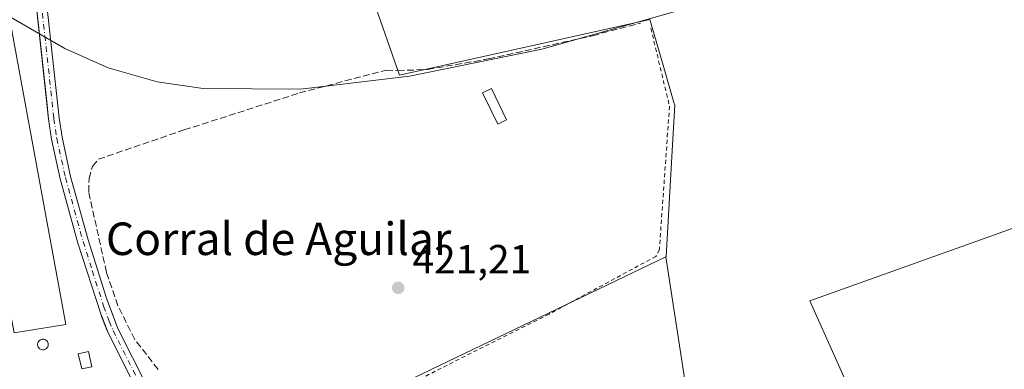
# Model space of a CAD drawing. Units: metres. Extents: x 598217 to 601729, y 4657407 to 4659769.
# Drawn here: x 598341 to 598583, y 4657569 to 4657654 of the extents above; entities that cross this region are included whole.
import ezdxf
from ezdxf.enums import TextEntityAlignment as Align

# ---------------------------------------------------------------- set-up
doc = ezdxf.new("R2010")
doc.units = ezdxf.units.M
doc.header["$MEASUREMENT"] = 0
for name, pattern in [('DGN Style 2', [1.6480167562047852, 0.988810053722871, -0.6592067024819142]), ('DGN Style 3', [2.307223458686699, 1.648016756204785, -0.6592067024819142]), ('DGN Style 4', [2.6384748266838614, 1.318413404963828, -0.6592067024819142, 0.001648016756204785, -0.6592067024819142])]:
    doc.linetypes.add(name, pattern=pattern)
for name, color, linetype, lineweight in [('Agrupación de edificios CxS', 7, 'Continuous', 0), ('Alambrada', 7, 'DGN Style 2', 0), ('Camino Cxs', 7, 'Continuous', 0), ('Camino eje', 30, 'DGN Style 4', 13), ('Comarca CxS', 21, 'Continuous', 0), ('Comunidad Autónoma CxS', 142, 'Continuous', 0), ('Corriente artificial lineal', 4, 'DGN Style 3', 13), ('Cultivos herbáceos CxS', 92, 'Continuous', 0), ('Cultivos leñosos CxS', 92, 'Continuous', 0), ('Curva de nivel normal', 30, 'Continuous', 0), ('Edificación industrial Cxs', 135, 'Continuous', 13), ('Edificación ligera Cxs', 1, 'Continuous', 0), ('Huerta CxS', 92, 'Continuous', 0), ('Municipio CxS', 4, 'Continuous', 0), ('Núcleo urbano CxS', 7, 'Continuous', 0), ('Pastizal CxS', 92, 'Continuous', 0), ('Provincia CxS', 1, 'Continuous', 0), ('Punto de cota en terreno', 7, 'Continuous', 0), ('Rótulo de punto de cota en terreno', 7, 'Continuous', 0), ('Silo Cxs', 1, 'Continuous', 0), ('Texto cartográfico', 7, 'Continuous', 0)]:
    doc.layers.add(name, color=color, linetype=linetype, lineweight=lineweight)
doc.styles.add('Style-Arial', font='txt')

# ---------------------------------------------------------------- blocks, each defined once
blk = doc.blocks.new('*U27')
at = {"layer": 'Cultivos herbáceos CxS', "color": 92, "linetype": 'Continuous', "lineweight": 0}
for points in [[(598608.9826999997, 4657611.654899999, 421.7073999999994), (598535.4303000001, 4657585.360500001, 421.5584999999992), (598548.0060999999, 4657557.159299999, 422.0727999999945), (598588.7830999997, 4657486.656300001, 423.1993999999977)], [(598508.3321000002, 4657541.941500001, 422.2912999999971), (598500.0006999997, 4657596.1569, 421.4465000000055), (598500.1171000004, 4657596.2127, 421.4407000000065), (598501.6539000003, 4657623.690300001, 421.0458999999974), (598502.1974999999, 4657633.4089, 420.9565000000002), (598502.0122999996, 4657634.0505, 420.9792000000016), (598499.3403000003, 4657643.303300001, 420.6711000000069), (598496.1102, 4657654.4913, 420.1521000000066), (598434.5736999996, 4657640.790300001, 420.3252999999968), (598396.8351999996, 4657748.7127, 418.1339000000008)]]:
    blk.add_polyline3d(points, dxfattribs=at)
blk = doc.blocks.new('5PATER')
at = {"layer": 'Huerta CxS', "linetype": 'Continuous', "lineweight": 0}
h = blk.add_hatch(color=51, dxfattribs=at)
edge = h.paths.add_edge_path()
edge.add_ellipse((0, 0), major_axis=(-0.1095731443231308, -0.1110710700762829), ratio=0.9994222409660322, start_angle=0, end_angle=360)

msp = doc.modelspace()

# ---------------------------------------------------------------- linework, layer by layer
at = {"layer": 'Agrupación de edificios CxS', "color": 7, "linetype": 'Continuous', "lineweight": 0}
for points in [[(598343.4101, 4657674.960100001, 419.7562999999937), (598347.8349000001, 4657634.295100001, 420.896900000007), (598348.3000999996, 4657630.020099999, 420.8934000000008), (598349.0301000001, 4657625.0801, 420.7703000000038), (598351.1700999998, 4657615.3101, 420.9519), (598355.5201000003, 4657599.540100001, 421.0421000000061), (598361.1001000004, 4657582.130100001, 421.2194000000018), (598361.4128999999, 4657581.3413, 421.2237000000023), (598362.4883000003, 4657578.6293, 421.227899999998), (598362.9401000004, 4657577.4901, 421.2382000000071), (598375.8881000001, 4657551.7708, 421.7059000000008), (598381.9901000002, 4657539.6501, 423.2986999999994), (598395.9001000002, 4657509.690099999, 423.872000000003), (598396.6563999997, 4657508.144200001, 423.7991999999941), (598406.1646999996, 4657488.707599999, 423.5213999999978), (598405.2301000003, 4657488.100099999, 423.9257000000071), (598394.3901000004, 4657483.5101, 424.7872999999963), (598389.6440000003, 4657479.622099999, 423.7446999999956), (598391.0728000002, 4657465.810799999, 423.5132000000012), (598377.4200999998, 4657455.300100001, 425.5292000000045), (598367.7600999996, 4657448.960100001, 424.9569999999949), (598329.8000999996, 4657504.370100001, 424.8739999999962)], [(598343.4101, 4657674.960100001, 419.7562999999937), (598347.8349000001, 4657634.295100001, 420.896900000007), (598348.3000999996, 4657630.020099999, 420.8934000000008), (598349.0301000001, 4657625.0801, 420.7703000000038), (598351.1700999998, 4657615.3101, 420.9519), (598355.5201000003, 4657599.540100001, 421.0421000000061), (598361.1001000004, 4657582.130100001, 421.2194000000018), (598361.4128999999, 4657581.3413, 421.2237000000023), (598362.4883000003, 4657578.6293, 421.227899999998), (598362.9401000004, 4657577.4901, 421.2382000000071), (598375.8881000001, 4657551.7708, 421.7059000000008), (598381.9901000002, 4657539.6501, 423.2986999999994), (598395.9001000002, 4657509.690099999, 423.872000000003), (598396.6563999997, 4657508.144200001, 423.7991999999941)]]:
    msp.add_polyline3d(points, dxfattribs=at)
at = {"layer": 'Alambrada', "color": 7, "linetype": 'DGN Style 2', "lineweight": 0}
msp.add_polyline3d([(598496.3300999999, 4657652.350099999, 420.5089000000008), (598500.9200999998, 4657633.170100001, 420.9333000000043), (598498.4200999998, 4657597.940099999, 421.5121999999974), (598497.5900999998, 4657596.270099999, 421.7151000000013), (598471.3201000001, 4657582.090100001, 422.0302999999985), (598426.5100999996, 4657559.5701, 422.122199999998), (598388.5701000001, 4657543.720100001, 422.1180000000023)], dxfattribs=at)
at = {"layer": 'Camino Cxs', "color": 7, "linetype": 'Continuous', "lineweight": 0}
for points in [[(598381.9901000002, 4657539.6501, 423.2986999999994), (598362.9401000004, 4657577.4901, 421.2382000000071), (598361.1001000004, 4657582.130100001, 421.2194000000018), (598355.5201000003, 4657599.540100001, 421.0421000000061), (598351.1700999998, 4657615.3101, 420.9519), (598349.0301000001, 4657625.0801, 420.7703000000038), (598348.3000999996, 4657630.020099999, 420.8934000000008), (598343.4101, 4657674.960100001, 419.7562999999937)], [(598451.3507000003, 4657409.579100001, 424.3405999999959), (598437.9501, 4657428.940099999, 423.8564999999944), (598417.6401000004, 4657464.3201, 423.3531999999978), (598411.9801000003, 4657476.8201, 423.3963999999978), (598395.9001000002, 4657509.690099999, 423.872000000003), (598381.9901000002, 4657539.6501, 423.2986999999994), (598362.9401000004, 4657577.4901, 421.2382000000071), (598361.1001000004, 4657582.130100001, 421.2194000000018), (598355.5201000003, 4657599.540100001, 421.0421000000061), (598351.1700999998, 4657615.3101, 420.9519), (598349.0301000001, 4657625.0801, 420.7703000000038), (598348.3000999996, 4657630.020099999, 420.8934000000008), (598343.4101, 4657674.960100001, 419.7562999999937)], [(598346.0100999996, 4657675.210100001, 419.7155000000057), (598350.8901000004, 4657630.350099999, 420.4982000000019), (598351.6001000004, 4657625.550100001, 420.4680999999982), (598353.7100999998, 4657615.9301, 420.741599999994), (598358.0201000003, 4657600.290100001, 420.9305000000023), (598362.5401, 4657585.9901, 421.3117000000057), (598365.3300999999, 4657578.5601, 421.3243999999977), (598383.3501000004, 4657542.850099999, 422.3003999999929)], [(598346.0100999996, 4657675.210100001, 419.7155000000057), (598350.8901000004, 4657630.350099999, 420.4982000000019), (598351.6001000004, 4657625.550100001, 420.4680999999982), (598353.7100999998, 4657615.9301, 420.741599999994), (598358.0201000003, 4657600.290100001, 420.9305000000023), (598362.5401, 4657585.9901, 421.3117000000057), (598365.3300999999, 4657578.5601, 421.3243999999977), (598383.3501000004, 4657542.850099999, 422.3003999999929), (598398.2600999996, 4657510.8201, 422.8821999999927), (598411.5500999996, 4657483.9301, 423.2878000000055), (598420.3101000005, 4657465.860099999, 423.3147000000026), (598440.5701000001, 4657430.590100001, 423.8894), (598455.0701000001, 4657409.630999999, 424.4046999999992)]]:
    msp.add_polyline3d(points, dxfattribs=at)
at = {"layer": 'Camino eje', "color": 30, "linetype": 'DGN Style 4', "lineweight": 13}
msp.add_polyline3d([(598344.7100999998, 4657675.085100001, 419.7364999999991), (598349.5950999996, 4657630.1851, 420.7013000000007), (598350.3151000004, 4657625.315099999, 420.6166999999987), (598352.4401000004, 4657615.620100001, 420.684699999998), (598356.7701000003, 4657599.915100001, 420.9575000000041), (598359.0301000001, 4657592.765100001, 421.061400000006), (598361.8201000001, 4657584.0601, 421.2442000000011), (598363.2150999998, 4657580.345100001, 421.2681000000011), (598364.1350999996, 4657578.0251, 421.2713999999978), (598382.6700999998, 4657541.2501, 422.644100000005), (598397.0800999999, 4657510.255100001, 423.2486999999965), (598403.7251000004, 4657496.8101, 423.3543000000063), (598411.7651000004, 4657480.3751, 423.3390000000073), (598416.1451000003, 4657471.340100001, 423.4400000000023), (598418.9751000004, 4657465.090100001, 423.3203999999969), (598439.2600999996, 4657429.765100001, 423.8815999999933), (598453.2138, 4657409.6053, 424.4064999999973)], dxfattribs=at)
at = {"layer": 'Comarca CxS', "color": 21, "linetype": 'Continuous', "lineweight": 0}
msp.add_3dface([(601696.5000007495, 4657455.419983435), (598248.960000724, 4657406.719983435), (598216.8500007233, 4659719.819983411), (601663.2400007498, 4659768.51998341)], dxfattribs=at)
at = {"layer": 'Comunidad Autónoma CxS', "color": 142, "linetype": 'Continuous', "lineweight": 0}
msp.add_3dface([(601696.5000007495, 4657455.419983435), (598248.960000724, 4657406.719983435), (598216.8500007233, 4659719.819983411), (601663.2400007498, 4659768.51998341)], dxfattribs=at)
at = {"layer": 'Corriente artificial lineal', "color": 4, "linetype": 'DGN Style 3', "lineweight": 13}
msp.add_polyline3d([(598375.2001, 4657568.4901, 421.2495000000054), (598369.4600999998, 4657575.850099999, 421.1667000000016), (598365.3501000004, 4657584.130100001, 421.117499999993), (598362.5201000003, 4657592.340100001, 420.8551000000007), (598358.1700999998, 4657612.090100001, 420.6779999999999), (598358.2401000002, 4657615.4101, 420.6169999999984), (598359.1001000004, 4657618.380100001, 420.5163999999932), (598360.5301000001, 4657620.1501, 420.4269000000059), (598381.6501000002, 4657627.350099999, 420.1689000000042), (598409.9700999996, 4657636.4301, 420.0519000000059), (598431.3000999996, 4657642.0801, 420.329700000002), (598434.1601, 4657641.9101, 420.267200000002), (598441.4401000004, 4657642.210100001, 420.0630999999995), (598456.3800999997, 4657644.790100001, 420.1199999999953), (598482.0100999996, 4657650.5101, 420.0896999999969), (598493.8101000005, 4657653.610099999, 420.1931999999942)], dxfattribs=at)
at = {"layer": 'Cultivos herbáceos CxS', "color": 92, "linetype": 'Continuous', "lineweight": 0}
for points in [[(598377.0207000002, 4657817.735500001, 416.4462000000058), (598377.0206000004, 4657806.743100001, 417.1986000000034), (598396.8351999996, 4657748.7127, 418.1339000000008), (598434.5736999996, 4657640.790300001, 420.3252999999968), (598496.1102, 4657654.4913, 420.1521000000066), (598499.3403000003, 4657643.303300001, 420.6711000000069), (598502.0122999996, 4657634.0505, 420.9792000000016), (598502.1974999999, 4657633.4089, 420.9565000000002), (598501.6539000003, 4657623.690300001, 421.0458999999974), (598500.1171000004, 4657596.2127, 421.4407000000065), (598500.0006999997, 4657596.1569, 421.4465000000055)], [(598616.6688999999, 4657612.8981, 421.5432000000001), (598608.9826999997, 4657611.654899999, 421.7073999999994), (598535.4303000001, 4657585.360500001, 421.5584999999992), (598548.0060999999, 4657557.159299999, 422.0727999999945), (598588.7830999997, 4657486.656300001, 423.1993999999977)], [(598500.0006999997, 4657596.1569, 421.4465000000055), (598508.3321000002, 4657541.941500001, 422.2912999999971), (598493.2078999998, 4657535.950300001, 422.2556000000041), (598489.2101999996, 4657531.8991, 422.2654000000039), (598476.5231, 4657527.457900001, 422.4551999999967), (598466.6359000001, 4657522.279100001, 422.5152999999991), (598447.3322999999, 4657516.629699999, 422.2832999999956), (598445.5264999997, 4657501.0133, 422.593200000003), (598422.1412000004, 4657493.953700001, 422.5878999999986), (598411.8778999997, 4657491.900900001, 422.6025999999983), (598406.1646999996, 4657488.707599999, 422.7391000000061)]]:
    msp.add_polyline3d(points, dxfattribs=at)
at = {"layer": 'Cultivos leñosos CxS', "color": 92, "linetype": 'Continuous', "lineweight": 0}
msp.add_polyline3d([(598588.7830999997, 4657486.656300001, 423.1993999999977), (598548.0060999999, 4657557.159299999, 422.0727999999945), (598535.4303000001, 4657585.360500001, 421.5584999999992), (598608.9826999997, 4657611.654899999, 421.7073999999994), (598616.6688999999, 4657612.8981, 421.5432000000001), (598625.0774999997, 4657595.5715, 421.9646000000066), (598645.7527000001, 4657560.701099999, 422.3181999999942), (598647.5651000004, 4657558.337099999, 422.4225000000006), (598632.2291000001, 4657539.627699999, 422.4646999999969), (598608.9814999999, 4657509.9027, 422.5675000000047)], close=True, dxfattribs=at)
msp.add_polyline3d([(598616.6688999999, 4657612.8981, 421.5432000000001), (598608.9826999997, 4657611.654899999, 421.7073999999994), (598535.4303000001, 4657585.360500001, 421.5584999999992), (598548.0060999999, 4657557.159299999, 422.0727999999945), (598588.7830999997, 4657486.656300001, 423.1993999999977)], dxfattribs=at)
at = {"layer": 'Curva de nivel normal', "color": 30, "linetype": 'Continuous', "lineweight": 0, "elevation": 420, "flags": 128}
msp.add_lwpolyline([(598791.5999999996, 4657711.690099999), (598761.1200000001, 4657704.880100001), (598712.8099999996, 4657698.860099999), (598653.2699999996, 4657691.670100001), (598610.8499999996, 4657685.0701), (598577.4900000002, 4657678.440099999), (598548.25, 4657670.970100001), (598513.0599999996, 4657659.550100001), (598469.5, 4657647.220100001), (598436.9900000002, 4657640.550100001), (598410.25, 4657637.370100001), (598386.3200000003, 4657637.530099999), (598374.9800000006, 4657639.200099999), (598362.9299999997, 4657642.610099999), (598352.2800000003, 4657647.370100001), (598338.5340999998, 4657655.287500001)], dxfattribs=at)
at = {"layer": 'Edificación industrial Cxs', "color": 135, "linetype": 'Continuous', "lineweight": 13, "elevation": 422.4223000000056, "flags": 128}
msp.add_lwpolyline([(598334.4801000003, 4657677.2401), (598352.5301000001, 4657579.5001), (598339.8201000001, 4657577.460100001), (598338.4801000003, 4657584.870100001), (598336.9700999996, 4657584.6601), (598320.3501000004, 4657674.850099999)], close=True, dxfattribs=at)
at = {"layer": 'Edificación industrial Cxs', "color": 135, "linetype": 'Continuous', "lineweight": 13}
msp.add_polyline3d([(598334.4801000003, 4657677.2401, 420.9560999999958), (598352.5301000001, 4657579.5001, 421.574099999998), (598339.8201000001, 4657577.460100001, 421.3695000000008), (598338.4801000003, 4657584.870100001, 422.4223000000056), (598336.9700999996, 4657584.6601, 421.9459999999963), (598320.3501000004, 4657674.850099999, 420.8937000000006), (598334.4801000003, 4657677.2401, 420.9560999999958)], dxfattribs=at)
at = {"layer": 'Edificación ligera Cxs', "color": 1, "linetype": 'Continuous', "lineweight": 0}
for points in [[(598460.8901000004, 4657629.8301, 420.7788), (598458.7100999998, 4657628.770099999, 420.7801999999938), (598454.9501, 4657636.4801, 420.7188000000024), (598457.1401000004, 4657637.540100001, 420.7342999999965), (598460.8901000004, 4657629.8301, 420.7788)], [(598358.9001000002, 4657569.130100001, 421.9835000000021), (598356.4401000004, 4657568.5801, 422.0286999999954), (598355.6101000002, 4657572.3201, 421.7617999999929), (598358.0701000001, 4657572.870100001, 421.8989000000002), (598358.9001000002, 4657569.130100001, 421.9835000000021)]]:
    msp.add_polyline3d(points, dxfattribs=at)
for points in [[(598460.8901000004, 4657629.8301, 420.7801999999938), (598458.7100999998, 4657628.770099999, 420.7801999999938), (598454.9501, 4657636.4801, 420.7801999999938), (598457.1401000004, 4657637.540100001, 420.7801999999938)], [(598358.9001000002, 4657569.130100001, 422.0286999999954), (598356.4401000004, 4657568.5801, 422.0286999999954), (598355.6101000002, 4657572.3201, 422.0286999999954), (598358.0701000001, 4657572.870100001, 422.0286999999954)]]:
    msp.add_3dface(points, dxfattribs=at)
at = {"layer": 'Municipio CxS', "color": 4, "linetype": 'Continuous', "lineweight": 0}
msp.add_3dface([(601696.5000007495, 4657455.419983435), (598248.960000724, 4657406.719983435), (598216.8500007233, 4659719.819983411), (601663.2400007498, 4659768.51998341)], dxfattribs=at)
at = {"layer": 'Núcleo urbano CxS', "color": 7, "linetype": 'Continuous', "lineweight": 0}
for points in [[(598343.4101, 4657674.960100001, 419.6662999999971), (598347.8349000001, 4657634.295100001, 420.1579000000056), (598348.3000999996, 4657630.020099999, 420.2583000000013), (598349.0301000001, 4657625.0801, 420.3061000000016), (598351.1700999998, 4657615.3101, 420.4005999999936), (598355.5201000003, 4657599.540100001, 420.5553999999975), (598361.1001000004, 4657582.130100001, 421.1070999999939), (598361.4128999999, 4657581.3413, 421.132500000007), (598362.4883000003, 4657578.6293, 421.2029999999941), (598362.9401000004, 4657577.4901, 421.224000000002), (598375.8881000001, 4657551.7708, 421.4627000000037)], [(598343.4101, 4657674.960100001, 419.6662999999971), (598347.8349000001, 4657634.295100001, 420.1579000000056), (598348.3000999996, 4657630.020099999, 420.2583000000013), (598349.0301000001, 4657625.0801, 420.3061000000016), (598351.1700999998, 4657615.3101, 420.4005999999936), (598355.5201000003, 4657599.540100001, 420.5553999999975), (598361.1001000004, 4657582.130100001, 421.1070999999939), (598361.4128999999, 4657581.3413, 421.132500000007), (598362.4883000003, 4657578.6293, 421.2029999999941), (598362.9401000004, 4657577.4901, 421.224000000002), (598375.8881000001, 4657551.7708, 421.4627000000037), (598380.7845999999, 4657542.044600001, 421.8478999999934)]]:
    msp.add_polyline3d(points, dxfattribs=at)
at = {"layer": 'Pastizal CxS', "color": 92, "linetype": 'Continuous', "lineweight": 0, "extrusion": (0.007797403624487706, -0.009761318171708428, 0.9999219555366646), "elevation": -40376.11831967915, "flags": 128}
msp.add_lwpolyline([(598359.3024877115, 4657369.810606278), (598362.8368077703, 4657368.331235797), (598478.5180931981, 4657423.925484462)], dxfattribs=at)
at = {"layer": 'Pastizal CxS', "color": 92, "linetype": 'Continuous', "lineweight": 0}
for points in [[(598377.0207000002, 4657817.735500001, 416.4462000000058), (598377.0206000004, 4657806.743100001, 417.1986000000034), (598396.8351999996, 4657748.7127, 418.1339000000008), (598434.5736999996, 4657640.790300001, 420.3252999999968), (598496.1102, 4657654.4913, 420.1521000000066), (598499.3403000003, 4657643.303300001, 420.6711000000069), (598502.0122999996, 4657634.0505, 420.9792000000016), (598502.1974999999, 4657633.4089, 420.9565000000002), (598501.6539000003, 4657623.690300001, 421.0458999999974), (598500.1171000004, 4657596.2127, 421.4407000000065), (598500.0006999997, 4657596.1569, 421.4465000000055)], [(598396.8351999996, 4657748.7127, 418.1339000000008), (598434.5736999996, 4657640.790300001, 420.3252999999968), (598496.1102, 4657654.4913, 420.1521000000066), (598499.3403000003, 4657643.303300001, 420.6711000000069), (598502.0122999996, 4657634.0505, 420.9792000000016), (598502.1974999999, 4657633.4089, 420.9565000000002), (598501.6539000003, 4657623.690300001, 421.0458999999974), (598500.1171000004, 4657596.2127, 421.4407000000065), (598500.0006999997, 4657596.1569, 421.4465000000055), (598384.3186999997, 4657540.565300001, 421.8059000000067), (598380.7845999999, 4657542.044600001, 421.8478999999934), (598375.8881000001, 4657551.7708, 421.4627000000037), (598362.9401000004, 4657577.4901, 421.224000000002), (598362.4883000003, 4657578.6293, 421.2029999999941), (598361.4128999999, 4657581.3413, 421.132500000007), (598361.1001000004, 4657582.130100001, 421.1070999999939), (598355.5201000003, 4657599.540100001, 420.5553999999975), (598351.1700999998, 4657615.3101, 420.4005999999936), (598349.0301000001, 4657625.0801, 420.3061000000016), (598348.3000999996, 4657630.020099999, 420.2583000000013), (598347.8349000001, 4657634.295100001, 420.1579000000056), (598343.4101, 4657674.960100001, 419.6662999999971)], [(598343.4101, 4657674.960100001, 419.6662999999971), (598347.8349000001, 4657634.295100001, 420.1579000000056), (598348.3000999996, 4657630.020099999, 420.2583000000013), (598349.0301000001, 4657625.0801, 420.3061000000016), (598351.1700999998, 4657615.3101, 420.4005999999936), (598355.5201000003, 4657599.540100001, 420.5553999999975), (598361.1001000004, 4657582.130100001, 421.1070999999939), (598361.4128999999, 4657581.3413, 421.132500000007), (598362.4883000003, 4657578.6293, 421.2029999999941), (598362.9401000004, 4657577.4901, 421.224000000002), (598375.8881000001, 4657551.7708, 421.4627000000037), (598380.7845999999, 4657542.044600001, 421.8478999999934)], [(598500.0006999997, 4657596.1569, 421.4465000000055), (598508.3321000002, 4657541.941500001, 422.2912999999971), (598493.2078999998, 4657535.950300001, 422.2556000000041), (598489.2101999996, 4657531.8991, 422.2654000000039), (598476.5231, 4657527.457900001, 422.4551999999967), (598466.6359000001, 4657522.279100001, 422.5152999999991), (598447.3322999999, 4657516.629699999, 422.2832999999956), (598445.5264999997, 4657501.0133, 422.593200000003), (598422.1412000004, 4657493.953700001, 422.5878999999986), (598411.8778999997, 4657491.900900001, 422.6025999999983), (598406.1646999996, 4657488.707599999, 422.7391000000061)]]:
    msp.add_polyline3d(points, dxfattribs=at)
msp.add_polyline3d([(598406.1646999996, 4657488.707599999, 422.7391000000061), (598396.6563999997, 4657508.144200001, 422.394100000005), (598395.9001000002, 4657509.690099999, 422.3834999999963), (598381.9901000002, 4657539.6501, 421.9165000000066), (598380.7845999999, 4657542.044600001, 421.8478999999934), (598384.3186999997, 4657540.565300001, 421.8059000000067), (598500.0006999997, 4657596.1569, 421.4465000000055), (598508.3321000002, 4657541.941500001, 422.2912999999971), (598493.2078999998, 4657535.950300001, 422.2556000000041), (598489.2101999996, 4657531.8991, 422.2654000000039), (598476.5231, 4657527.457900001, 422.4551999999967), (598466.6359000001, 4657522.279100001, 422.5152999999991), (598447.3322999999, 4657516.629699999, 422.2832999999956), (598445.5264999997, 4657501.0133, 422.593200000003), (598422.1412000004, 4657493.953700001, 422.5878999999986), (598411.8778999997, 4657491.900900001, 422.6025999999983)], close=True, dxfattribs=at)
at = {"layer": 'Provincia CxS', "color": 1, "linetype": 'Continuous', "lineweight": 0}
msp.add_3dface([(601696.5000007495, 4657455.419983435), (598248.960000724, 4657406.719983435), (598216.8500007233, 4659719.819983411), (601663.2400007498, 4659768.51998341)], dxfattribs=at)
at = {"layer": 'Silo Cxs', "color": 1, "linetype": 'Continuous', "lineweight": 0, "elevation": 422.6073000000031, "flags": 128}
msp.add_lwpolyline([(598347.0701000001, 4657573.300100001), (598346.8101000005, 4657573.290100001), (598346.5500999996, 4657573.3301), (598346.3101000005, 4657573.4301), (598346.0800999999, 4657573.5701), (598345.8901000004, 4657573.7501), (598345.7401000002, 4657573.960100001), (598345.6401000004, 4657574.200099999), (598345.5800999999, 4657574.460100001), (598345.5800999999, 4657574.720100001), (598345.6300999997, 4657574.9801), (598345.7301000003, 4657575.220100001), (598345.8800999997, 4657575.440099999), (598346.0601000005, 4657575.620100001), (598346.2801000001, 4657575.770099999), (598346.5301000001, 4657575.860099999), (598346.7801000001, 4657575.9101), (598346.8901000004, 4657575.920100001), (598347.1501000002, 4657575.890100001), (598347.4001000002, 4657575.8101), (598347.6300999997, 4657575.690099999), (598347.8300999999, 4657575.520099999), (598348.0000999998, 4657575.3101), (598348.1101000002, 4657575.0801), (598348.1801000005, 4657574.8301), (598348.2001, 4657574.5601), (598348.1700999998, 4657574.300100001), (598348.0800999999, 4657574.0601), (598347.9501, 4657573.8301), (598347.7801000001, 4657573.630100001), (598347.5701000001, 4657573.4801), (598347.3300999999, 4657573.360099999)], close=True, dxfattribs=at)
at = {"layer": 'Silo Cxs', "color": 1, "linetype": 'Continuous', "lineweight": 0}
msp.add_polyline3d([(598347.0701000001, 4657573.300100001, 422.2170000000042), (598346.8101000005, 4657573.290100001, 422.1638999999996), (598346.5500999996, 4657573.3301, 422.1178000000073), (598346.3101000005, 4657573.4301, 422.0847000000067), (598346.0800999999, 4657573.5701, 422.0601000000024), (598345.8901000004, 4657573.7501, 422.0500999999931), (598345.7401000002, 4657573.960100001, 422.0532999999996), (598345.6401000004, 4657574.200099999, 422.071299999996), (598345.5800999999, 4657574.460100001, 422.1003999999957), (598345.5800999999, 4657574.720100001, 422.1407000000036), (598345.6300999997, 4657574.9801, 422.1897000000026), (598345.7301000003, 4657575.220100001, 422.2439000000013), (598345.8800999997, 4657575.440099999, 422.3028000000049), (598346.0601000005, 4657575.620100001, 422.3598999999958), (598346.2801000001, 4657575.770099999, 422.4182000000001), (598346.5301000001, 4657575.860099999, 422.4719999999944), (598346.7801000001, 4657575.9101, 422.5197000000044), (598346.8901000004, 4657575.920100001, 422.5388999999996), (598347.1501000002, 4657575.890100001, 422.577099999995), (598347.4001000002, 4657575.8101, 422.6073000000034), (598347.6300999997, 4657575.690099999, 422.5755000000063), (598347.8300999999, 4657575.520099999, 422.5046000000002), (598348.0000999998, 4657575.3101, 422.4379000000045), (598348.1101000002, 4657575.0801, 422.3850999999996), (598348.1801000005, 4657574.8301, 422.3405000000057), (598348.2001, 4657574.5601, 422.3059000000067), (598348.1700999998, 4657574.300100001, 422.2835000000051), (598348.0800999999, 4657574.0601, 422.2758999999933), (598347.9501, 4657573.8301, 422.2767000000022), (598347.7801000001, 4657573.630100001, 422.2878000000055), (598347.5701000001, 4657573.4801, 422.3114999999962), (598347.3300999999, 4657573.360099999, 422.2765000000073), (598347.0701000001, 4657573.300100001, 422.2170000000042)], dxfattribs=at)

# ---------------------------------------------------------------- block references
at = {"layer": 'Cultivos herbáceos CxS', "color": 92, "linetype": 'Continuous', "lineweight": 0}
msp.add_blockref('*U27', (0, 0), dxfattribs=at)
at = {"layer": 'Punto de cota en terreno', "color": 7, "linetype": 'Continuous', "lineweight": 0, "xscale": 10, "yscale": 10, "zscale": 10}
msp.add_blockref('5PATER', (598434.2300000006, 4657588.539999999, 421.2100000000065), dxfattribs=at)

# ---------------------------------------------------------------- texts
at = {"layer": 'Rótulo de punto de cota en terreno', "color": 7, "linetype": 'Continuous', "lineweight": 0, "style": 'Style-Arial'}
msp.add_text('421,21', height=7.000000000000002, dxfattribs=at).set_placement((598437.7577999998, 4657592.0678))
at = {"layer": 'Texto cartográfico', "color": 7, "linetype": 'Continuous', "lineweight": 0, "style": 'Style-Arial'}
msp.add_text('Corral de Aguilar', height=8, dxfattribs=at).set_placement((598404.8200560975, 4657600.59015), align=Align.MIDDLE_CENTER)

doc.saveas('drawing.dxf')
